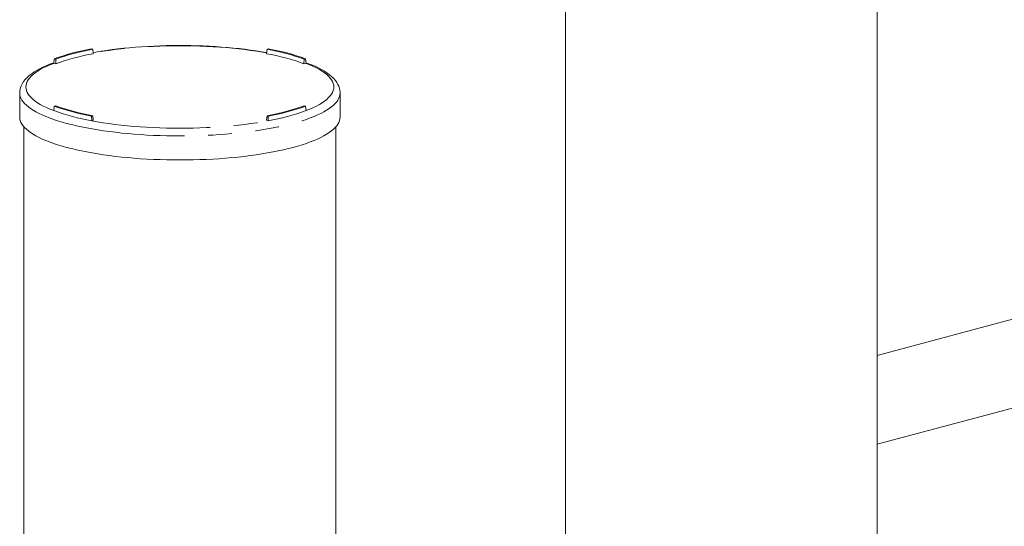
# Model space of a CAD drawing. Units: millimetres. Extents: x 109 to 7096, y 71 to 9888.
# Drawn here: x 3167 to 4430, y 7743 to 8392 of the extents above; entities that cross this region are included whole.
import ezdxf

# ---------------------------------------------------------------- set-up
doc = ezdxf.new("R2010")
doc.units = ezdxf.units.MM
doc.header["$LTSCALE"] = 24
doc.linetypes.add('SLD-Phantom', pattern=[12.7, 6.35, -1.27, 1.27, -1.27, 1.27, -1.27])
doc.linetypes.add('SLD-Solid', pattern=[0])

msp = doc.modelspace()

# ---------------------------------------------------------------- linework, layer by layer
at = {"color": 7, "linetype": 'SLD-Solid', "lineweight": 15}
for p, q in [((3866.5032, 8440.7846), (3866.5032, 7716.4036)), ((4266.5032, 7716.4036), (4266.5032, 8440.7846)), ((3260.2871, 8354.3646), (3258.8839, 8354.9027)), ((3260.2871, 8354.3646), (3261.0177, 8348.5493)), ((3483.9616, 8354.3646), (3483.231, 8348.5493)), ((3485.3648, 8354.9027), (3483.9616, 8354.3646)), ((3210.9543, 8342.0618), (3210.2228, 8336.2465)), ((3210.2228, 8336.2465), (3213.092, 8335.7095)), ((3210.9543, 8342.0618), (3212.9629, 8341.6859)), ((3212.9629, 8341.6859), (3213.092, 8335.7095)), ((3531.2859, 8341.6859), (3531.1568, 8335.7095)), ((3531.1568, 8335.7095), (3534.0259, 8336.2465)), ((3531.2859, 8341.6859), (3533.2944, 8342.0618)), ((3533.2944, 8342.0618), (3534.0259, 8336.2465)), ((3166.6244, 8298.2352), (3166.6244, 8267.405)), ((3577.6244, 8267.405), (3577.6244, 8298.2352)), ((3210.9543, 8281.3851), (3210.2228, 8275.639)), ((3212.9629, 8281.761), (3210.9543, 8281.3851)), ((3533.2944, 8281.3851), (3531.2859, 8281.761)), ((3533.2944, 8281.3851), (3534.0259, 8275.639)), ((3258.8839, 8268.5442), (3260.2871, 8269.0823)), ((3258.8839, 8268.5442), (3259.0132, 8262.5676)), ((3259.0132, 8262.5676), (3261.0177, 8263.3362)), ((3260.2871, 8269.0823), (3261.0177, 8263.3362)), ((3483.9616, 8269.0823), (3483.231, 8263.3362)), ((3483.231, 8263.3362), (3485.2355, 8262.5676)), ((3483.9616, 8269.0823), (3485.3648, 8268.5442)), ((3485.3648, 8268.5442), (3485.2355, 8262.5676)), ((3172.1244, 8254.7528), (3172.1244, 7555.9656)), ((3572.1244, 7555.9656), (3572.1244, 8254.7528)), ((5165.7863, 8202.6821), (4266.5032, 7961.7543)), ((4266.5032, 7847.875), (5194.2526, 8096.4293))]:
    msp.add_line(p, q, dxfattribs=at)
at = {"color": 7, "linetype": 'SLD-Solid', "lineweight": 15, "flags": 128}
for points in [[(3483.4226, 8350.0742), (3476.8628, 8351.2039), (3469.9193, 8352.2968), (3462.829, 8353.3126), (3455.6024, 8354.2502), (3448.2499, 8355.1084), (3440.7825, 8355.8864), (3433.2114, 8356.583), (3425.5478, 8357.1975), (3417.8033, 8357.729), (3409.9895, 8358.1769), (3402.1183, 8358.5406), (3394.2017, 8358.8196), (3386.2516, 8359.0136), (3378.2801, 8359.1222), (3370.2994, 8359.1454), (3362.3217, 8359.0832), (3354.3591, 8358.9355), (3346.4239, 8358.7026), (3338.528, 8358.3849), (3330.6836, 8357.9828), (3322.9025, 8357.4968), (3315.1965, 8356.9276), (3307.5772, 8356.2759), (3300.0562, 8355.5425), (3292.6446, 8354.7285), (3285.3536, 8353.8348), (3278.194, 8352.8626), (3271.1764, 8351.8129), (3264.3109, 8350.6871), (3260.8275, 8350.0631)], [(3210.3316, 8337.1115), (3206.0226, 8335.4901), (3201.3987, 8333.5913), (3197.0184, 8331.6215), (3192.8866, 8329.5779), (3189.0087, 8327.4562), (3185.3905, 8325.2512), (3182.0402, 8322.9564), (3178.9688, 8320.5657), (3176.1973, 8318.0791), (3173.7492, 8315.5026), (3171.6498, 8312.8518), (3169.9187, 8310.1514), (3168.5629, 8307.4283), (3167.5761, 8304.7043), (3166.9439, 8301.9945), (3166.6503, 8299.308), (3166.6631, 8298.1999)], [(3577.5902, 8298.2169), (3577.6099, 8299.0352), (3577.3578, 8301.6691), (3576.7996, 8304.2609), (3575.9408, 8306.8117), (3574.7802, 8309.328), (3573.3089, 8311.8178), (3571.5133, 8314.2869), (3569.3796, 8316.7359), (3566.9003, 8319.1576), (3564.0795, 8321.5388), (3560.9321, 8323.8641), (3557.4784, 8326.1215), (3553.7403, 8328.3031), (3549.7349, 8330.4068), (3545.4725, 8332.4341), (3540.9616, 8334.3873), (3536.2088, 8336.2683), (3533.9186, 8337.0995)], [(3166.6244, 8267.405), (3166.7999, 8265.1299), (3167.3262, 8262.8586), (3168.2025, 8260.5951), (3169.4271, 8258.3432), (3170.998, 8256.1068), (3172.9126, 8253.8897), (3175.1675, 8251.6956), (3177.7589, 8249.5285), (3180.6824, 8247.3918), (3183.9329, 8245.2894), (3187.505, 8243.2248), (3191.3925, 8241.2014), (3195.5888, 8239.2228), (3200.0866, 8237.2924), (3204.8784, 8235.4134), (3209.956, 8233.5891), (3215.3106, 8231.8226), (3220.9331, 8230.1168), (3226.8139, 8228.4748)], [(3226.8139, 8228.4748), (3232.943, 8226.8992), (3239.3099, 8225.3929), (3245.9036, 8223.9583), (3252.7131, 8222.598), (3259.7265, 8221.3142), (3266.932, 8220.1092), (3274.3172, 8218.985), (3281.8695, 8217.9435), (3289.5759, 8216.9865), (3297.4235, 8216.1156), (3305.3986, 8215.3324), (3313.4878, 8214.6381), (3321.6771, 8214.034), (3329.9526, 8213.5211), (3338.3002, 8213.1002), (3346.7055, 8212.7721), (3355.1543, 8212.5374), (3363.6321, 8212.3963), (3372.1244, 8212.3493), (3380.6166, 8212.3963), (3389.0944, 8212.5374), (3397.5432, 8212.7721), (3405.9485, 8213.1002), (3414.2961, 8213.5211), (3422.5716, 8214.034), (3430.761, 8214.6381), (3438.8501, 8215.3324), (3446.8252, 8216.1156), (3454.6728, 8216.9865), (3462.3793, 8217.9435), (3469.9315, 8218.985), (3477.3167, 8220.1092), (3484.5222, 8221.3142), (3491.5356, 8222.598), (3498.3451, 8223.9583), (3504.9389, 8225.3929), (3511.3057, 8226.8992), (3517.4348, 8228.4748), (3523.3156, 8230.1168), (3528.9381, 8231.8226), (3534.2927, 8233.5891), (3539.3703, 8235.4134), (3544.1621, 8237.2924), (3548.6599, 8239.2228), (3552.8562, 8241.2014), (3556.7437, 8243.2248), (3560.3158, 8245.2894), (3563.5663, 8247.3918), (3566.4898, 8249.5285), (3569.0812, 8251.6956), (3571.3361, 8253.8897), (3573.2507, 8256.1068), (3574.8216, 8258.3432), (3576.0462, 8260.5951), (3576.9225, 8262.8586), (3577.4488, 8265.1299), (3577.6244, 8267.405)]]:
    msp.add_lwpolyline(points, dxfattribs=at)
at = {"color": 8, "linetype": 'SLD-Phantom', "lineweight": 0, "flags": 128}
for points in [[(3483.4119, 8349.6553), (3478.0784, 8350.5964), (3470.7202, 8351.7901), (3463.175, 8352.8969), (3455.457, 8353.9145), (3447.581, 8354.8412), (3439.5618, 8355.6751), (3431.4147, 8356.4146), (3423.1552, 8357.0584), (3414.7988, 8357.6053), (3406.3614, 8358.0541), (3397.8592, 8358.4041), (3389.3081, 8358.6546), (3380.7244, 8358.805), (3372.1244, 8358.8552), (3363.5243, 8358.805), (3354.9407, 8358.6546), (3346.3896, 8358.4041), (3337.8873, 8358.0541), (3329.4499, 8357.6053), (3321.0936, 8357.0584), (3312.834, 8356.4146), (3304.6869, 8355.6751), (3296.6677, 8354.8412), (3288.7917, 8353.9145), (3281.0738, 8352.8969), (3273.5285, 8351.7901), (3266.1704, 8350.5964), (3260.8607, 8349.6596)], [(3210.2228, 8336.2465), (3205.451, 8334.329), (3200.9954, 8332.3577), (3196.8644, 8330.3362), (3193.0659, 8328.2685), (3189.6071, 8326.1584), (3186.4945, 8324.01), (3183.7341, 8321.8273), (3181.331, 8319.6145), (3179.2899, 8317.3757), (3177.6145, 8315.1153), (3176.3082, 8312.8374), (3175.3733, 8310.5465), (3174.8117, 8308.2468), (3174.6244, 8305.9428), (3174.8117, 8303.6387), (3175.3733, 8301.3391), (3176.3082, 8299.0481), (3177.6145, 8296.7703), (3179.2899, 8294.5098), (3181.331, 8292.2711), (3183.7341, 8290.0582), (3186.4945, 8287.8755), (3189.6071, 8285.7271), (3193.0659, 8283.617), (3196.8644, 8281.5493), (3200.9954, 8279.5279), (3205.451, 8277.5565), (3210.2228, 8275.639)], [(3534.0259, 8275.639), (3538.7977, 8277.5565), (3543.2533, 8279.5279), (3547.3843, 8281.5493), (3551.1828, 8283.617), (3554.6416, 8285.7271), (3557.7542, 8287.8755), (3560.5147, 8290.0582), (3562.9177, 8292.2711), (3564.9589, 8294.5098), (3566.6342, 8296.7703), (3567.9405, 8299.0481), (3568.8754, 8301.3391), (3569.437, 8303.6387), (3569.6244, 8305.9428), (3569.437, 8308.2468), (3568.8754, 8310.5465), (3567.9405, 8312.8374), (3566.6342, 8315.1153), (3564.9589, 8317.3757), (3562.9177, 8319.6145), (3560.5147, 8321.8273), (3557.7542, 8324.01), (3554.6416, 8326.1584), (3551.1828, 8328.2685), (3547.3843, 8330.3362), (3543.2533, 8332.3577), (3538.7977, 8334.329), (3534.0259, 8336.2465)], [(3166.6244, 8298.2115), (3166.7999, 8295.9601), (3167.3262, 8293.6888), (3168.2025, 8291.4252), (3169.4271, 8289.1734), (3170.998, 8286.937), (3172.9126, 8284.7199), (3175.1675, 8282.5258), (3177.7589, 8280.3587), (3180.6824, 8278.222), (3183.9329, 8276.1196), (3187.505, 8274.055), (3191.3925, 8272.0316), (3195.5888, 8270.053), (3200.0866, 8268.1226), (3204.8784, 8266.2436), (3209.956, 8264.4193), (3215.3106, 8262.6528), (3220.9331, 8260.947), (3226.8139, 8259.305)], [(3226.8139, 8259.305), (3232.943, 8257.7294), (3239.3099, 8256.2231), (3245.9036, 8254.7885), (3252.7131, 8253.4282), (3259.7265, 8252.1444), (3266.932, 8250.9394), (3274.3172, 8249.8152), (3281.8695, 8248.7737), (3289.5759, 8247.8167), (3297.4235, 8246.9458), (3305.3986, 8246.1626), (3313.4878, 8245.4683), (3321.6771, 8244.8642), (3329.9526, 8244.3513), (3338.3002, 8243.9304), (3346.7055, 8243.6023), (3355.1543, 8243.3676), (3363.6321, 8243.2265), (3372.1244, 8243.1795), (3380.6166, 8243.2265), (3389.0944, 8243.3676), (3397.5432, 8243.6023), (3405.9485, 8243.9304), (3414.2961, 8244.3513), (3422.5716, 8244.8642), (3430.761, 8245.4683), (3438.8501, 8246.1626), (3446.8252, 8246.9458), (3454.6728, 8247.8167), (3462.3793, 8248.7737), (3469.9315, 8249.8152), (3477.3167, 8250.9394), (3484.5222, 8252.1444), (3491.5356, 8253.4282), (3498.3451, 8254.7885), (3504.9389, 8256.2231), (3511.3057, 8257.7294), (3517.4348, 8259.305), (3523.3156, 8260.947), (3528.9381, 8262.6528), (3534.2927, 8264.4193), (3539.3703, 8266.2436), (3544.1621, 8268.1226), (3548.6599, 8270.053), (3552.8562, 8272.0316), (3556.7437, 8274.055), (3560.3158, 8276.1196), (3563.5663, 8278.222), (3566.4898, 8280.3587), (3569.0812, 8282.5258), (3571.3361, 8284.7199), (3573.2507, 8286.937), (3574.8216, 8289.1734), (3576.0462, 8291.4252), (3576.9225, 8293.6888), (3577.4488, 8295.9601), (3577.6244, 8298.2228)], [(3259.0132, 8262.5676), (3266.1704, 8261.2892), (3273.5285, 8260.0954), (3281.0738, 8258.9887), (3288.7917, 8257.9711), (3296.6677, 8257.0444), (3304.6869, 8256.2105), (3312.834, 8255.4709), (3321.0936, 8254.8271), (3329.4499, 8254.2803), (3337.8873, 8253.8315), (3346.3896, 8253.4815), (3354.9407, 8253.231), (3363.5243, 8253.0805), (3372.1244, 8253.0304), (3380.7244, 8253.0805), (3389.3081, 8253.231), (3397.8592, 8253.4815), (3406.3614, 8253.8315), (3414.7988, 8254.2803), (3423.1552, 8254.8271), (3431.4147, 8255.4709), (3439.5618, 8256.2105), (3447.581, 8257.0444), (3455.457, 8257.9711), (3463.175, 8258.9887), (3470.7202, 8260.0954), (3478.0784, 8261.2892), (3485.2355, 8262.5676)]]:
    msp.add_lwpolyline(points, dxfattribs=at)
at = {"color": 7, "linetype": 'SLD-Solid', "lineweight": 15}
for centre, radius, start, end in [((3308.4458, 8074.0379), 285.2041, 100.0074884, 109.9884338), ((3309.2375, 8076.9931), 281.6577, 100.0084717, 109.9874504), ((3309.437, 8071.957), 280.7984, 99.9293913, 110.0665309), ((3434.8117, 8071.957), 280.7984, 69.9334691, 80.0706087), ((3435.0112, 8076.9931), 281.6577, 70.0125496, 79.9915283), ((3435.8029, 8074.0379), 285.2041, 70.0115662, 79.9925116), ((3308.306, 8544.1499), 285.8643, 249.9334691, 260.0706087), ((3308.4458, 8549.409), 285.2041, 250.0115662, 259.9925116), ((3309.2375, 8546.4538), 281.6577, 250.0125496, 259.9915283), ((3435.0112, 8546.4538), 281.6577, 280.0084717, 289.9874504), ((3435.9427, 8544.1499), 285.8643, 279.9293913, 290.0665309), ((3435.8029, 8549.409), 285.2041, 280.0074884, 289.9884338)]:
    msp.add_arc(centre, radius, start, end, dxfattribs=at)

doc.saveas('drawing.dxf')
